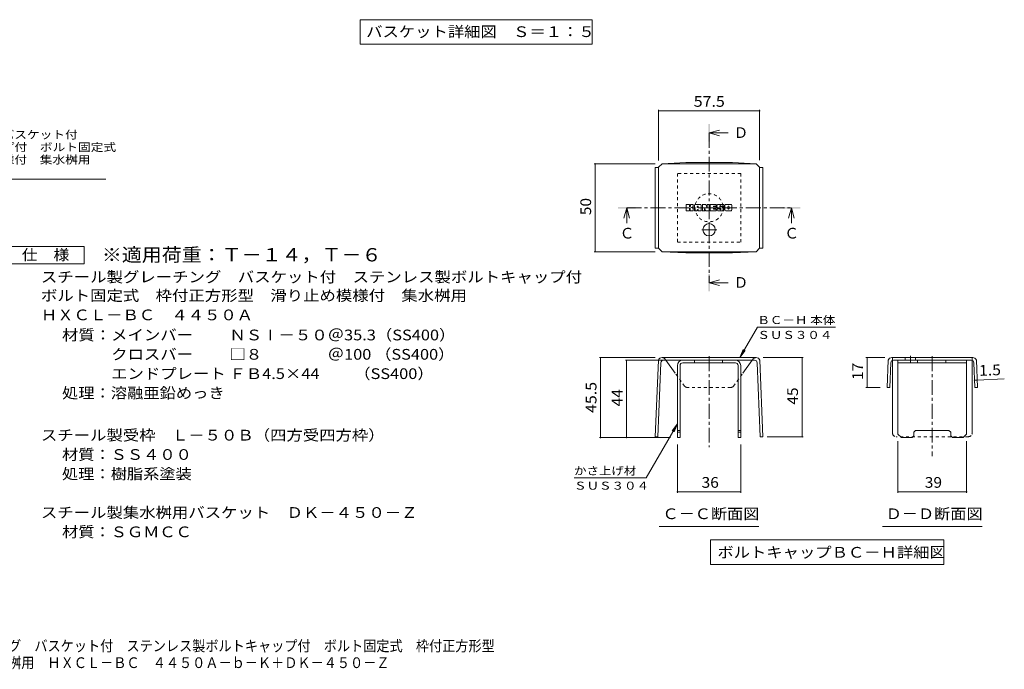
# Model space of a CAD drawing. Units: millimetres. Extents: x -1349 to 1348, y -5001 to 905.
# Drawn here: x -51 to 1348, y -986 to -63 of the extents above; entities that cross this region are included whole.
import ezdxf

# ---------------------------------------------------------------- set-up
doc = ezdxf.new("R2010")
doc.units = ezdxf.units.MM
doc.header["$LTSCALE"] = 5
doc.linetypes.add('JWW_CENTER1', pattern=[6.773333, 4.233333, -0.846667, 0.846667, -0.846667])
doc.linetypes.add('JWW_DASHED1', pattern=[1.693333, 0.846667, -0.846667])
for name, color, linetype in [('5-5', 7, 'Continuous'), ('D-5', 7, 'Continuous'), ('F-0ﾚｲﾔ', 7, 'Continuous'), ('F-Fﾚｲﾔ', 7, 'Continuous')]:
    doc.layers.add(name, color=color, linetype=linetype)
doc.styles.add('ＭＳ ゴシック', font='txt', dxfattribs={"height": 1})

msp = doc.modelspace()

# ---------------------------------------------------------------- linework, layer by layer
at = {"layer": '5-5', "color": 7, "linetype": 'Continuous', "lineweight": 9}
for p, q in [((432.5, -62.5), (432.5, -97.5)), ((432.5, -62.5), (762.5, -62.5)), ((762.5, -62.5), (762.5, -97.5)), ((432.5, -97.5), (762.5, -97.5))]:
    msp.add_line(p, q, dxfattribs=at)
at = {"layer": 'D-5', "color": 7, "linetype": 'Continuous', "lineweight": 9}
for p, q in [((856.8, -190.7), (856.8, -262.6)), ((856.8, -192.2), (1000.5, -192.2)), ((1000.5, -190.7), (1000.5, -262.5)), ((765.2, -267.5), (851.8, -267.5)), ((766.7, -267.5), (766.7, -392.5)), ((-293.8, -289.5), (71.2, -289.5)), ((896.1, -334), (896.1, -325.6)), ((900.3, -325.2), (896.5, -325.2)), ((896.5, -334.4), (900.3, -334.4)), ((900.7, -325.6), (900.7, -327.9)), ((900.7, -334), (900.7, -331.3)), ((901.9, -334), (901.9, -331.3)), ((902, -325.6), (902, -327.9)), ((902.3, -334.4), (905.7, -334.4)), ((905.7, -325.2), (902.4, -325.2)), ((906.1, -325.6), (906.1, -327.5)), ((906.1, -334), (906.1, -331.6)), ((907.8, -334), (907.8, -326.5)), ((911.5, -334.4), (908.2, -334.4)), ((916.1, -325.2), (909.1, -325.2)), ((911.9, -329.7), (911.9, -328.3)), ((911.9, -334), (911.9, -332.9)), ((913.1, -329.8), (912.1, -329.8)), ((913.2, -329.7), (913.2, -328.3)), ((913.2, -334), (913.2, -332.9)), ((913.6, -334.4), (917, -334.4)), ((917.4, -334), (917.4, -326.5)), ((919.1, -325.6), (919.1, -334)), ((919.4, -325.2), (923.7, -325.2)), ((922, -334.4), (919.4, -334.4)), ((922.3, -334), (922.3, -331.7)), ((923.6, -334.1), (922.8, -331.6)), ((928.6, -334.4), (923.9, -334.4)), ((924.1, -325.5), (925.3, -329.2)), ((925.7, -325.6), (925.7, -329.1)), ((926.1, -325.2), (928.6, -325.2)), ((929, -325.6), (929, -334)), ((930.3, -334), (930.3, -325.6)), ((930.7, -325.2), (938.2, -325.2)), ((930.7, -334.4), (938.2, -334.4)), ((938.2, -327.7), (935.4, -327.7)), ((938.2, -328.8), (935.4, -328.8)), ((938.2, -330.8), (935.4, -330.8)), ((938.2, -331.9), (935.4, -331.9)), ((938.6, -327.3), (938.6, -325.6)), ((938.6, -330.4), (938.6, -329.2)), ((938.6, -334), (938.6, -332.3)), ((939.9, -331.8), (939.9, -333.1)), ((940.3, -331.4), (943.7, -331.4)), ((948.6, -325.2), (941, -325.2)), ((944.9, -330.6), (941, -330.6)), ((948.8, -334.4), (941.2, -334.4)), ((944, -328.6), (944, -327.5)), ((944.1, -331.8), (944.1, -332.1)), ((944.4, -328.9), (948.8, -328.9)), ((945.3, -327.8), (945.3, -327.5)), ((945.3, -331), (945.3, -332.1)), ((945.7, -328.1), (949.9, -328.1)), ((949.9, -326.5), (949.9, -328.1)), ((951.2, -333.1), (951.2, -326.5)), ((959.8, -325.2), (952.5, -325.2)), ((959.8, -334.4), (952.5, -334.4)), ((955.4, -331.1), (955.4, -328.5)), ((957, -331.1), (957, -328.5)), ((961.2, -326.5), (961.2, -333.1)), ((765.2, -392.5), (851.8, -392.5)), ((972.3, -543.1), (997.3, -499.8)), ((1108.5, -499.8), (997.3, -499.8)), ((972.3, -543.1), (977.1, -531.6)), ((772.8, -543.1), (851.9, -543.1)), ((774.3, -543.1), (774.3, -656.9)), ((972.3, -543.1), (979.9, -533.2)), ((1062.4, -543.1), (1005.4, -543.1)), ((1060.9, -543.1), (1060.9, -655.8)), ((1151.7, -543.1), (1178.6, -543.1)), ((1153.2, -585.6), (1153.2, -543.1)), ((809.9, -546.9), (881.1, -546.9)), ((811.4, -656.9), (811.4, -546.9)), ((1309.7, -575.1), (1348.3, -573.5)), ((1151.7, -585.6), (1171.8, -585.6)), ((1306, -575.2), (1309.7, -575.1)), ((883.6, -637.2), (839.2, -714.2)), ((883.6, -637.2), (876, -647.1)), ((883.6, -637.2), (878.8, -648.7)), ((772.8, -656.9), (873.6, -656.9)), ((1062.4, -655.8), (1011.3, -655.8)), ((883.6, -735.6), (883.6, -666.9)), ((973.6, -735.6), (973.6, -666.9)), ((1197.2, -735.6), (1197.2, -661.9)), ((1294.7, -735.6), (1294.7, -661.9)), ((839.2, -714.2), (736.7, -714.2)), ((883.6, -734.1), (973.6, -734.1)), ((1197.2, -734.1), (1294.7, -734.1)), ((857.9, -783.2), (999.4, -783.2)), ((1175.2, -783.2), (1316.7, -783.2)), ((930.7, -802.5), (930.7, -837.5)), ((930.7, -802.5), (1262.5, -802.5)), ((1262.5, -802.5), (1262.5, -837.5)), ((930.7, -837.5), (1262.5, -837.5))]:
    msp.add_line(p, q, dxfattribs=at)
at = {"layer": 'D-5', "color": 4, "linetype": 'Continuous', "lineweight": 9}
for p, q in [((928.6, -223.5), (943.6, -219.5)), ((928.6, -223.5), (943.6, -227.5)), ((928.6, -223.5), (956, -223.5)), ((811.6, -330), (807.6, -345)), ((811.6, -330), (815.6, -345)), ((811.6, -330), (811.6, -351.7)), ((1045.7, -330), (1041.7, -345)), ((1045.7, -330), (1049.7, -345)), ((1045.7, -330), (1045.7, -351.7)), ((928.6, -436.6), (943.6, -432.6)), ((928.6, -436.6), (943.6, -440.6)), ((928.6, -436.6), (956, -436.6)), ((883.6, -554.4), (883.6, -656.9)), ((887.4, -554.4), (887.4, -656.9)), ((891.1, -546.9), (966.1, -546.9)), ((966.1, -550.6), (891.1, -550.6)), ((907.7, -550.6), (907.7, -546.9)), ((947.7, -550.6), (947.7, -546.9)), ((969.9, -554.4), (969.9, -656.9)), ((973.6, -554.4), (973.6, -656.9)), ((1197.2, -546.9), (1294.7, -546.9)), ((1197.2, -651.9), (1197.2, -546.9)), ((1197.2, -550.6), (1294.7, -550.6)), ((1225, -550.6), (1225, -546.9)), ((1265, -550.6), (1265, -546.9)), ((1294.7, -651.9), (1294.7, -546.9)), ((883.6, -646.9), (887.4, -646.9)), ((883.6, -649.4), (887.4, -649.4)), ((883.6, -656.9), (887.4, -656.9)), ((969.9, -646.9), (973.6, -646.9)), ((969.9, -649.4), (973.6, -649.4)), ((973.6, -656.9), (969.9, -656.9)), ((1197.2, -651.9), (1202.2, -656.9)), ((1217.2, -656.9), (1202.2, -656.9)), ((1219.7, -654.4), (1217.2, -656.9)), ((1219.7, -649.4), (1222.2, -646.9)), ((1219.7, -654.4), (1219.7, -649.4)), ((1222.2, -646.9), (1269.7, -646.9)), ((1272.2, -649.4), (1269.7, -646.9)), ((1272.2, -654.4), (1272.2, -649.4)), ((1272.2, -654.4), (1274.7, -656.9)), ((1289.7, -656.9), (1274.7, -656.9)), ((1294.7, -651.9), (1289.7, -656.9))]:
    msp.add_line(p, q, dxfattribs=at)
at = {"layer": 'D-5', "color": 4, "linetype": 'JWW_CENTER1', "lineweight": 9}
for p, q in [((928.6, -223.5), (928.6, -436.6)), ((811.6, -330), (1045.7, -330))]:
    msp.add_line(p, q, dxfattribs=at)
at = {"layer": 'D-5', "color": 2, "linetype": 'Continuous', "lineweight": 9}
for p, q in [((861.8, -267.5), (895.4, -265.8)), ((961.8, -265.8), (895.4, -265.8)), ((995.5, -267.5), (961.8, -265.8)), ((856.8, -272.6), (852.2, -272.6)), ((852.2, -272.6), (852.2, -387.4)), ((856.8, -272.5), (861.8, -267.5)), ((856.8, -387.5), (856.8, -272.5)), ((861.8, -267.5), (995.5, -267.5)), ((1000.5, -272.5), (995.5, -267.5)), ((1000.5, -387.5), (1000.5, -272.5)), ((1000.5, -272.6), (1005, -272.6)), ((1005, -272.6), (1005, -387.4)), ((-72.2, -384.9), (40.3, -384.9)), ((40.3, -384.9), (40.3, -409.9)), ((856.8, -387.4), (852.2, -387.4)), ((856.8, -387.5), (861.8, -392.5)), ((1000.5, -387.5), (995.5, -392.5)), ((1000.5, -387.4), (1005, -387.4)), ((861.8, -392.5), (895.4, -394.2)), ((861.8, -392.5), (995.5, -392.5)), ((961.8, -394.2), (895.4, -394.2)), ((995.5, -392.5), (961.8, -394.2)), ((40.3, -409.9), (-72.2, -409.9)), ((995.4, -543.1), (861.9, -543.1)), ((1246, -543.1), (1188.6, -543.1)), ((1207.3, -543.1), (1207.3, -546.9)), ((1222.3, -543.1), (1222.3, -546.9)), ((1246, -543.1), (1303.4, -543.1)), ((856.6, -546.9), (852.2, -655.6)), ((860.2, -550.5), (856, -655.8)), ((864, -546.9), (993.3, -546.9)), ((880.6, -565.3), (867.3, -546.9)), ((976.8, -565.1), (990, -546.9)), ((997, -550.5), (1001.3, -655.8)), ((1000.7, -546.9), (1005, -655.6)), ((1183.3, -546.9), (1181.8, -585.6)), ((1186.9, -550.5), (1185.5, -585.8)), ((1189.5, -650.6), (1189.5, -547.1)), ((1301.3, -546.9), (1190.7, -546.9)), ((1302.5, -650.6), (1302.5, -547.1)), ((1305, -550.5), (1306.4, -585.8)), ((1308.6, -546.9), (1310.2, -585.6)), ((1181.8, -585.6), (1185.5, -585.8)), ((1310.2, -585.6), (1306.4, -585.8)), ((852.2, -655.6), (856, -655.8)), ((1005, -655.6), (1001.3, -655.8))]:
    msp.add_line(p, q, dxfattribs=at)
at = {"layer": 'D-5', "color": 4, "linetype": 'JWW_DASHED1', "lineweight": 9}
for p, q in [((973.6, -281.3), (883.6, -281.3)), ((883.6, -281.3), (883.6, -378.8)), ((973.6, -378.8), (973.6, -281.3)), ((883.6, -378.8), (973.6, -378.8))]:
    msp.add_line(p, q, dxfattribs=at)
at = {"layer": 'D-5', "color": 2, "linetype": 'JWW_CENTER1', "lineweight": 9}
for p, q in [((939.5, -361.2), (917.7, -361.2)), ((928.6, -352), (928.6, -370.4)), ((928.6, -541.2), (928.6, -670.6)), ((1214.8, -540.7), (1214.8, -549.4)), ((1246, -541.2), (1246, -683.1))]:
    msp.add_line(p, q, dxfattribs=at)
at = {"layer": 'D-5', "color": 2, "linetype": 'JWW_DASHED1', "lineweight": 9}
for p, q in [((867.3, -546.9), (865.9, -545)), ((990, -546.9), (991.3, -545)), ((1189.5, -547.1), (1189.5, -543.1)), ((1302.5, -547.1), (1302.5, -543.1)), ((893.9, -583.8), (880.6, -565.3)), ((963.3, -583.8), (976.8, -565.1)), ((959.4, -585.6), (897.8, -585.6)), ((1297.5, -655.6), (1194.5, -655.6))]:
    msp.add_line(p, q, dxfattribs=at)
at = {"layer": 'D-5', "color": 7, "linetype": 'Continuous', "lineweight": 9, "const_width": 1}
for points in [[(857.3, -192.2, 0.414214), (856.8, -191.7, 0.414214), (856.3, -192.2, 0.414214), (856.8, -192.7, 0.414214)], [(1001, -192.2, 0.414214), (1000.5, -191.7, 0.414214), (1000, -192.2, 0.414214), (1000.5, -192.7, 0.414214)], [(767.2, -267.5, 0.414214), (766.7, -267, 0.414214), (766.2, -267.5, 0.414214), (766.7, -268, 0.414214)], [(767.2, -392.5, 0.414214), (766.7, -392, 0.414214), (766.2, -392.5, 0.414214), (766.7, -393, 0.414214)], [(774.8, -543.1, 0.414214), (774.3, -542.6, 0.414214), (773.8, -543.1, 0.414214), (774.3, -543.6, 0.414214)], [(811.9, -546.9, 0.414214), (811.4, -546.4, 0.414214), (810.9, -546.9, 0.414214), (811.4, -547.4, 0.414214)], [(1061.4, -543.1, 0.414214), (1060.9, -542.6, 0.414214), (1060.4, -543.1, 0.414214), (1060.9, -543.6, 0.414214)], [(1153.7, -543.1, 0.414214), (1153.2, -542.6, 0.414214), (1152.7, -543.1, 0.414214), (1153.2, -543.6, 0.414214)], [(1153.7, -585.6, 0.414214), (1153.2, -585.1, 0.414214), (1152.7, -585.6, 0.414214), (1153.2, -586.1, 0.414214)], [(1306.5, -575.2, 0.414214), (1306, -574.7, 0.414214), (1305.5, -575.2, 0.414214), (1306, -575.7, 0.414214)], [(1310.2, -575.1, 0.414214), (1309.7, -574.6, 0.414214), (1309.2, -575.1, 0.414214), (1309.7, -575.6, 0.414214)], [(774.8, -656.9, 0.414214), (774.3, -656.4, 0.414214), (773.8, -656.9, 0.414214), (774.3, -657.4, 0.414214)], [(811.9, -656.9, 0.414214), (811.4, -656.4, 0.414214), (810.9, -656.9, 0.414214), (811.4, -657.4, 0.414214)], [(1061.4, -655.8, 0.414214), (1060.9, -655.3, 0.414214), (1060.4, -655.8, 0.414214), (1060.9, -656.3, 0.414214)], [(884.1, -734.1, 0.414214), (883.6, -733.6, 0.414214), (883.1, -734.1, 0.414214), (883.6, -734.6, 0.414214)], [(974.1, -734.1, 0.414214), (973.6, -733.6, 0.414214), (973.1, -734.1, 0.414214), (973.6, -734.6, 0.414214)], [(1197.7, -734.1, 0.414214), (1197.2, -733.6, 0.414214), (1196.7, -734.1, 0.414214), (1197.2, -734.6, 0.414214)], [(1295.2, -734.1, 0.414214), (1294.7, -733.6, 0.414214), (1294.2, -734.1, 0.414214), (1294.7, -734.6, 0.414214)]]:
    msp.add_lwpolyline(points, format="xyb", close=True, dxfattribs=at)
at = {"layer": 'D-5', "color": 4, "linetype": 'JWW_DASHED1', "lineweight": 9}
msp.add_circle((928.6, -330), 20, dxfattribs=at)
at = {"layer": 'D-5', "color": 2, "linetype": 'Continuous', "lineweight": 9}
msp.add_circle((928.6, -361.2), 8.75, dxfattribs=at)
at = {"layer": 'D-5', "color": 7, "linetype": 'Continuous', "lineweight": 9}
for centre, radius, start, end in [((896.5, -325.6), 0.393, 90, 180), ((896.5, -334), 0.393, 180, 270), ((900.3, -325.6), 0.393, 0, 90), ((900.3, -334), 0.393, 270, 0), ((901.3, -327.9), 0.628, 180, 0), ((901.3, -331.3), 0.622, 0, 180), ((902.3, -334), 0.393, 180, 270), ((902.4, -325.6), 0.393, 90, 180), ((903.4, -329.6), 0.219, 97.3317, 266.5718), ((902.7, -323.8), 5.66, 277.3317, 299.4207), ((903.2, -333.9), 4.1, 53.7199, 86.5718), ((904.8, -327.5), 1.31, 299.4207, 0), ((904.8, -331.6), 1.31, 0, 53.7199), ((905.7, -325.6), 0.393, 0, 90), ((905.7, -334), 0.393, 270, 0), ((909.1, -326.5), 1.31, 90, 180), ((908.2, -334), 0.393, 180, 270), ((911.5, -334), 0.393, 270, 0), ((912.6, -328.3), 0.638, 0, 180), ((912.1, -329.7), 0.131, 180, 270), ((912.6, -332.9), 0.638, 0, 180), ((913.1, -329.7), 0.131, 270, 0), ((913.6, -334), 0.393, 180, 270), ((916.1, -326.5), 1.31, 0, 90), ((917, -334), 0.393, 270, 0), ((919.4, -325.6), 0.393, 90, 180), ((919.4, -334), 0.393, 180, 270), ((922, -334), 0.393, 270, 0), ((922.6, -331.7), 0.252, 16.4888, 180), ((923.9, -334), 0.393, 196.4888, 270), ((923.7, -325.6), 0.393, 17.7564, 90), ((925.5, -329.1), 0.207, 197.7564, 0), ((926.1, -325.6), 0.393, 90, 180), ((928.6, -325.6), 0.393, 0, 90), ((928.6, -334), 0.393, 270, 0), ((930.7, -325.6), 0.393, 90, 180), ((930.7, -334), 0.393, 180, 270), ((935.4, -328.2), 0.549, 90, 270), ((935.4, -331.3), 0.536, 90, 270), ((938.2, -325.6), 0.393, 0, 90), ((938.2, -327.3), 0.393, 270, 0), ((938.2, -329.2), 0.393, 0, 90), ((938.2, -330.4), 0.393, 270, 0), ((938.2, -332.3), 0.393, 0, 90), ((938.2, -334), 0.393, 270, 0), ((945.8, -327.9), 5.94, 157.1011, 202.8989), ((940.3, -331.8), 0.393, 90, 180), ((941.2, -333.1), 1.31, 180, 270), ((941, -325.9), 0.655, 90, 157.1011), ((941, -330), 0.655, 202.8989, 270), ((943.7, -331.8), 0.393, 0, 90), ((944.7, -327.5), 0.647, 0, 180), ((944.4, -328.6), 0.393, 180, 270), ((944.7, -332.1), 0.624, 180, 0), ((944.9, -331), 0.393, 0, 90), ((945.7, -327.8), 0.393, 180, 270), ((948.6, -326.5), 1.31, 0, 90), ((948.8, -329.6), 0.655, 22.908, 90), ((948.8, -333.7), 0.655, 270, 337.092), ((944, -331.7), 5.93, 337.092, 22.908), ((952.5, -326.5), 1.31, 90, 180), ((952.5, -333.1), 1.31, 180, 270), ((956.2, -328.5), 0.803, 0, 180), ((956.2, -331.1), 0.803, 180, 0), ((959.8, -326.5), 1.31, 0, 90), ((959.8, -333.1), 1.31, 270, 0)]:
    msp.add_arc(centre, radius, start, end, dxfattribs=at)
at = {"layer": 'D-5', "color": 2, "linetype": 'Continuous', "lineweight": 9}
for centre, radius, start, end in [((861.8, -548.6), 5.48, 89.4438, 161.5628), ((995.5, -548.6), 5.48, 18.4372, 90.5562), ((1188.5, -548.6), 5.48, 89.4438, 161.5628), ((1303.4, -548.6), 5.48, 18.4372, 90.5562), ((864, -550.6), 3.75, 90, 177.7066), ((993.3, -550.6), 3.75, 2.2934, 90), ((1190.7, -550.6), 3.75, 90, 177.7066), ((1301.3, -550.6), 3.75, 2.2934, 90), ((1194.5, -650.6), 5, 180, 198.1933), ((1297.5, -650.6), 5, 341.8067, 0)]:
    msp.add_arc(centre, radius, start, end, dxfattribs=at)
at = {"layer": 'D-5', "color": 2, "linetype": 'JWW_DASHED1', "lineweight": 9}
for centre, radius, start, end in [((861.8, -548.6), 5.48, 41.1558, 89.4438), ((995.5, -548.6), 5.48, 90.5562, 138.8442), ((897.8, -580.6), 5, 218.7464, 270), ((959.4, -580.6), 5, 270, 321.2536), ((1194.5, -650.6), 5, 198.1933, 270), ((1297.5, -650.6), 5, 270, 341.8067)]:
    msp.add_arc(centre, radius, start, end, dxfattribs=at)
at = {"layer": 'D-5', "color": 4, "linetype": 'Continuous', "lineweight": 9}
for centre, radius, start, end in [((891.1, -554.4), 7.5, 90, 180), ((891.1, -554.4), 3.75, 90, 180), ((966.1, -554.4), 7.5, 0, 90), ((966.1, -554.4), 3.75, 0, 90)]:
    msp.add_arc(centre, radius, start, end, dxfattribs=at)
for points in [[(927.4, -236), (927.4, -211), (929.9, -236), (929.9, -211)], [(799.1, -331.3), (799.1, -328.8), (824.1, -331.3), (824.1, -328.8)], [(1033.2, -331.3), (1033.2, -328.8), (1058.2, -331.3), (1058.2, -328.8)], [(927.4, -449.1), (927.4, -424.1), (929.9, -449.1), (929.9, -424.1)]]:
    msp.add_solid(points, dxfattribs=at)

# ---------------------------------------------------------------- texts
at = {"layer": '5-5', "color": 2, "linetype": 'Continuous', "lineweight": 211, "style": 'ＭＳ ゴシック', "width": 1.116071}
msp.add_text('バスケット詳細図\u3000Ｓ＝１：５', height=15.24, dxfattribs=at).set_placement((441.2, -87.2))
at = {"layer": 'D-5', "color": 2, "linetype": 'Continuous', "lineweight": 211, "style": 'ＭＳ ゴシック'}
for s, width, p in [('57.5', 1.09375, (906.8, -186.4)), ('仕\u3000様', 1.083333, (-48.5, -404.6)), ('36', 1.0625, (918, -728.3)), ('39', 1.0625, (1235.3, -728.3)), ('Ｃ－Ｃ断面図', 1.104167, (862.4, -772.9)), ('Ｄ－Ｄ断面図', 1.104167, (1179.7, -772.9)), ('ボルトキャップＢＣ－Ｈ詳細図', 1.116071, (940.4, -827.7))]:
    msp.add_text(s, height=15.24, dxfattribs=dict(at, width=width)).set_placement(p)
at = {"layer": 'D-5', "color": 7, "linetype": 'Continuous', "lineweight": 9, "style": 'ＭＳ ゴシック'}
for s, width, p in [('スチール製グレーチング\u3000バスケット付', 1.157407, (-293.8, -231.7)), ('ステンレス製ボルトキャップ付\u3000ボルト固定式', 1.15873, (-293.8, -249.5)), ('枠付正方形型\u3000滑り止め模様付\u3000集水桝用', 1.157895, (-293.8, -267.3))]:
    msp.add_text(s, height=11.43, dxfattribs=dict(at, width=width)).set_placement(p)
at = {"layer": 'D-5', "color": 2, "linetype": 'Continuous', "lineweight": 9, "style": 'ＭＳ ゴシック'}
for s, p in [('Ｄ', (963.5, -230.7)), ('Ｃ', (1035.7, -373.8)), ('Ｄ', (963.5, -443.8))]:
    msp.add_text(s, height=15.2, dxfattribs=at).set_placement(p)
at = {"layer": 'D-5', "color": 2, "linetype": 'Continuous', "lineweight": 211, "style": 'ＭＳ ゴシック'}
for s, rotation, width, p in [('50', 90, 1.0625, (760.9, -340.6)), ('17', 90, 1.0625, (1147.4, -575)), ('1.5', 2.2934, 1.083333, (1312.6, -569.2)), ('45.5', 90, 1.09375, (768.5, -621.9)), ('45', 90, 1.0625, (1055, -610.1)), ('44', 90, 1.0625, (805.6, -612.5))]:
    msp.add_text(s, height=15.24, rotation=rotation, dxfattribs=dict(at, width=width)).set_placement(p)
msp.add_text('Ｃ', height=15.2, dxfattribs=at).set_placement((801.6, -373.8))
at = {"layer": 'D-5', "color": 3, "linetype": 'Continuous', "lineweight": 9, "style": 'ＭＳ ゴシック', "width": 1.092857}
msp.add_text('※適用荷重：Ｔ－１４，Ｔ－６', height=19.05, dxfattribs=at).set_placement((65.3, -406.4))
at = {"layer": 'D-5', "color": 2, "linetype": 'Continuous', "lineweight": 9, "style": 'ＭＳ ゴシック'}
for s, width, p in [('スチール製グレーチング\u3000バスケット付\u3000ステンレス製ボルトキャップ付', 1.121212, (-21.2, -436.1)), ('ボルト固定式\u3000枠付正方形型\u3000滑り止め模様付\u3000集水桝用', 1.120192, (-21.2, -462.5)), ('ＨＸＣＬ－ＢＣ\u3000４４５０Ａ', 1.115385, (-21.2, -490)), ('材質：メインバー\u3000\u3000 ＮＳⅠ－５０＠35.3（SS400）', 1.119792, (8.7, -518.6)), ('\u3000\u3000\u3000クロスバー\u3000\u3000 □８\u3000\u3000\u3000\u3000＠100 （SS400）', 1.119792, (8.7, -546.1)), ('\u3000\u3000\u3000エンドプレート ＦＢ4.5×44     \u3000（SS400）', 1.119792, (8.7, -573.6)), ('処理：溶融亜鉛めっき', 1.1125, (8.7, -601.1)), ('スチール製受枠\u3000Ｌ－５０Ｂ（四方受四方枠）', 1.119048, (-21.2, -661.1)), ('材質：ＳＳ４００', 1.109375, (8.7, -688.6)), ('処理：樹脂系塗装', 1.109375, (8.7, -716.1)), ('スチール製集水桝用バスケット\u3000ＤＫ－４５０－Ｚ', 1.119565, (-21.2, -771.1))]:
    msp.add_text(s, height=15.24, dxfattribs=dict(at, width=width)).set_placement(p)
at = {"layer": 'D-5', "color": 7, "linetype": 'Continuous', "lineweight": 9, "style": 'ＭＳ ゴシック'}
for s, width, p in [('ＢＣ－Ｈ 本体', 1.141026, (997.3, -495.4)), ('ＳＵＳ３０４', 1.138889, (997.3, -516.6)), ('かさ上げ材', 1.133333, (736.7, -709.8)), ('ＳＵＳ３０４', 1.138889, (736.7, -731))]:
    msp.add_text(s, height=11.43, rotation=359.9999, dxfattribs=dict(at, width=width)).set_placement(p)
at = {"layer": 'D-5', "color": 2, "linetype": 'Continuous', "lineweight": 9, "style": 'ＭＳ ゴシック', "width": 1.109375}
msp.add_text('材質：ＳＧＭＣＣ', height=15.24, rotation=359.9999, dxfattribs=at).set_placement((8.7, -798.6))
at = {"layer": 'F-0ﾚｲﾔ', "color": 2, "linetype": 'Continuous', "lineweight": 9, "style": 'ＭＳ ゴシック', "width": 0.899359}
msp.add_text('滑り止め模様付\u3000集水桝用\u3000ＨＸＣＬ－ＢＣ\u3000４４５０Ａ－ｂ－Ｋ＋ＤＫ－４５０－Ｚ', height=15.24, dxfattribs=at).set_placement((-255, -984.7))
at = {"layer": 'F-Fﾚｲﾔ', "color": 2, "linetype": 'Continuous', "lineweight": 9, "style": 'ＭＳ ゴシック', "width": 0.899468}
msp.add_text('スチール製グレーチング\u3000バスケット付\u3000ステンレス製ボルトキャップ付\u3000ボルト固定式\u3000枠付正方形型', height=15.24, dxfattribs=at).set_placement((-255, -960.8))

doc.saveas('drawing.dxf')
